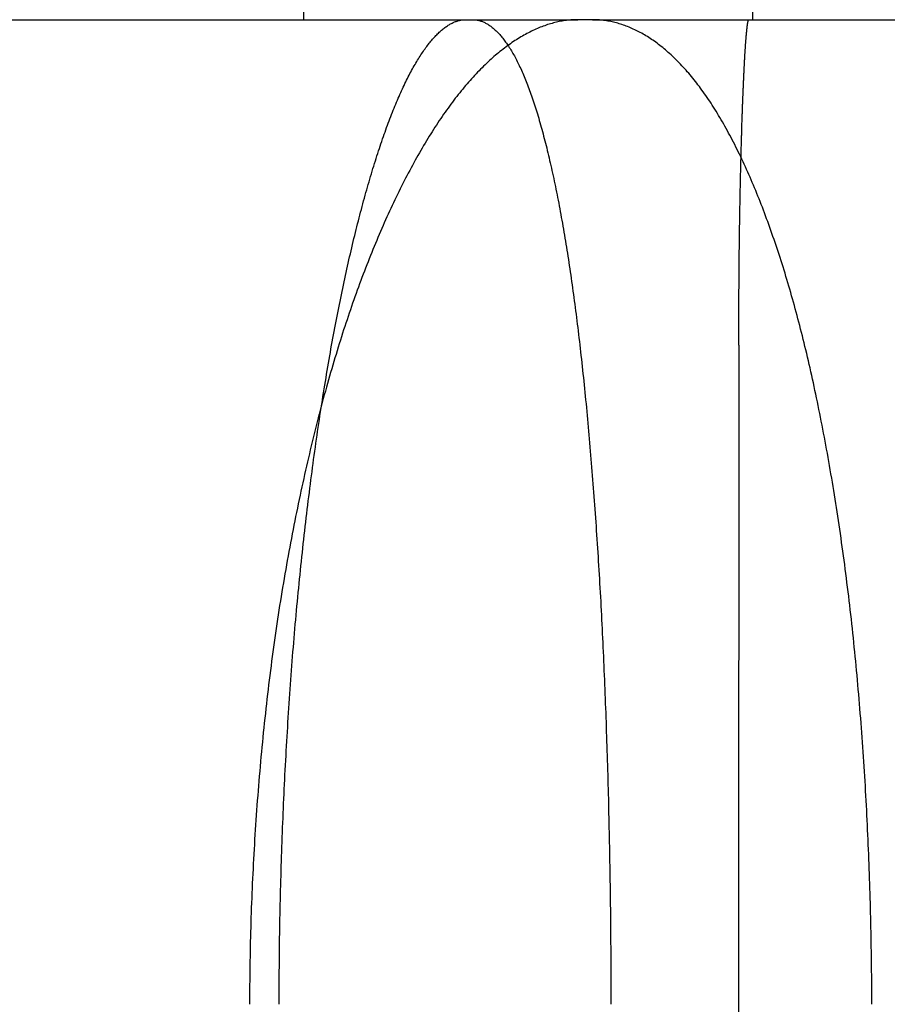
# Model space of a CAD drawing. Extents: x -193 to 59, y -136 to 72.
# Drawn here: x 50 to 53, y 38 to 40 of the extents above; entities that cross this region are included whole.
import ezdxf

# ---------------------------------------------------------------- set-up
doc = ezdxf.new("R2010")
doc.units = 0
doc.header["$LTSCALE"] = 10
doc.linetypes.add('VERDECKT', pattern=[9.525, 6.35, -3.175])
doc.layers.get('0').update_dxf_attribs({"linetype": 'CONTINUOUS'})
doc.layers.add('STEMPEL', color=3, linetype='CONTINUOUS')

# ---------------------------------------------------------------- blocks, each defined once
blk = doc.blocks.new('A$C16D26785')
at = {"color": 1, "linetype": 'VERDECKT', "extrusion": (0, 1, -2e-16)}
for p, q in [((52.24459, 67.97784), (52.24459, 38)), ((51.15, 61.74309), (51.15, 38)), ((49.73325, 38), (51.81919, 38)), ((51.8547, 38), (53.56598, 38))]:
    blk.add_line(p, q, dxfattribs=at)
at = {"color": 3, "linetype": 'CONTINUOUS', "extrusion": (0, 1, -2e-16)}
blk.add_line((51.8547, 38), (51.81919, 38), dxfattribs=at)
at = {"color": 3}
for points in [[(51.8192, 38, 0), (51.8158, 38, 0), (51.8123, 37.9999, 0), (51.8088, 37.9998, 0), (51.8054, 37.9996, 0), (51.8019, 37.9993, 0), (51.7984, 37.999, 0), (51.7949, 37.9987, 0), (51.7914, 37.9982, 0), (51.7879, 37.9978, 0), (51.7844, 37.9973, 0), (51.7809, 37.9967, 0), (51.7774, 37.996, 0), (51.7739, 37.9954, 0), (51.7703, 37.9946, 0), (51.7668, 37.9938, 0), (51.7632, 37.993, 0), (51.7597, 37.9921, 0), (51.7561, 37.9911, 0), (51.7526, 37.9901, 0), (51.749, 37.989, 0), (51.7454, 37.9879, 0), (51.7418, 37.9867, 0), (51.7383, 37.9854, 0), (51.7347, 37.9841, 0), (51.7311, 37.9828, 0), (51.7275, 37.9814, 0), (51.7239, 37.9799, 0), (51.7203, 37.9784, 0), (51.7167, 37.9768, 0), (51.713, 37.9752, 0), (51.7094, 37.9735, 0), (51.7058, 37.9718, 0), (51.7022, 37.97, 0), (51.6986, 37.9681, 0), (51.6949, 37.9662, 0), (51.6913, 37.9643, 0), (51.6877, 37.9622, 0), (51.684, 37.9602, 0), (51.6804, 37.958, 0), (51.6767, 37.9558, 0), (51.6731, 37.9536, 0), (51.6694, 37.9513, 0), (51.6658, 37.9489, 0), (51.6621, 37.9465, 0), (51.6585, 37.9441, 0), (51.6548, 37.9415, 0), (51.6512, 37.939, 0), (51.6475, 37.9363, 0), (51.6439, 37.9336, 0), (51.6402, 37.9309, 0), (51.6366, 37.9281, 0), (51.6329, 37.9252, 0), (51.6292, 37.9223, 0), (51.6256, 37.9193, 0), (51.6219, 37.9163, 0), (51.6183, 37.9132, 0), (51.6146, 37.9101, 0), (51.611, 37.9069, 0), (51.6073, 37.9036, 0), (51.6037, 37.9003, 0), (51.6, 37.8969, 0), (51.5964, 37.8935, 0), (51.5927, 37.89, 0), (51.5891, 37.8865, 0), (51.5854, 37.8829, 0), (51.5818, 37.8792, 0), (51.5781, 37.8755, 0), (51.5745, 37.8717, 0), (51.5709, 37.8679, 0), (51.5672, 37.864, 0), (51.5636, 37.8601, 0), (51.56, 37.8561, 0), (51.5563, 37.8521, 0), (51.5527, 37.8479, 0), (51.5491, 37.8438, 0), (51.5455, 37.8396, 0), (51.5419, 37.8353, 0), (51.5383, 37.8309, 0), (51.5347, 37.8266, 0), (51.5311, 37.8221, 0), (51.5275, 37.8176, 0), (51.5239, 37.813, 0), (51.5203, 37.8084, 0), (51.5167, 37.8037, 0), (51.5132, 37.799, 0), (51.5096, 37.7942, 0), (51.506, 37.7894, 0), (51.5025, 37.7845, 0), (51.4989, 37.7795, 0), (51.4954, 37.7745, 0), (51.4918, 37.7694, 0), (51.4883, 37.7643, 0), (51.4848, 37.7591, 0), (51.4812, 37.7539, 0), (51.4777, 37.7486, 0), (51.4742, 37.7433, 0), (51.4707, 37.7379, 0), (51.4672, 37.7325, 0), (51.4637, 37.727, 0), (51.4603, 37.7214, 0), (51.4568, 37.7158, 0), (51.4533, 37.7102, 0), (51.4499, 37.7045, 0), (51.4464, 37.6988, 0), (51.443, 37.693, 0), (51.4395, 37.6871, 0), (51.4361, 37.6813, 0), (51.4327, 37.6753, 0), (51.4293, 37.6693, 0), (51.4259, 37.6633, 0), (51.4225, 37.6572, 0), (51.4191, 37.6511, 0), (51.4157, 37.6449, 0), (51.4124, 37.6387, 0), (51.409, 37.6325, 0), (51.4057, 37.6261, 0), (51.4023, 37.6198, 0), (51.399, 37.6134, 0), (51.3957, 37.6069, 0), (51.3924, 37.6005, 0), (51.3891, 37.5939, 0), (51.3858, 37.5874, 0), (51.3825, 37.5807, 0), (51.3793, 37.5741, 0), (51.376, 37.5674, 0), (51.3728, 37.5606, 0), (51.3695, 37.5538, 0), (51.3663, 37.547, 0), (51.3631, 37.5401, 0), (51.3599, 37.5332, 0), (51.3567, 37.5263, 0), (51.3535, 37.5193, 0), (51.3504, 37.5123, 0), (51.3472, 37.5052, 0), (51.3441, 37.4981, 0), (51.3409, 37.4909, 0), (51.3378, 37.4838, 0), (51.3347, 37.4765, 0), (51.3316, 37.4693, 0), (51.3286, 37.462, 0), (51.3255, 37.4547, 0), (51.3224, 37.4473, 0), (51.3194, 37.4399, 0), (51.3164, 37.4324, 0), (51.3134, 37.425, 0), (51.3104, 37.4175, 0), (51.3074, 37.4099, 0), (51.3044, 37.4023, 0), (51.3015, 37.3947, 0), (51.2985, 37.3871, 0), (51.2956, 37.3794, 0), (51.2927, 37.3717, 0), (51.2898, 37.364, 0), (51.2869, 37.3562, 0), (51.284, 37.3484, 0), (51.2812, 37.3405, 0), (51.2783, 37.3327, 0), (51.2755, 37.3248, 0), (51.2727, 37.3168, 0), (51.2699, 37.3089, 0), (51.2671, 37.3009, 0), (51.2644, 37.2929, 0), (51.2616, 37.2848, 0), (51.2589, 37.2767, 0), (51.2562, 37.2686, 0), (51.2534, 37.2604, 0), (51.2507, 37.2522, 0), (51.248, 37.2439, 0), (51.2453, 37.2355, 0), (51.2427, 37.2271, 0), (51.24, 37.2186, 0), (51.2373, 37.2101, 0), (51.2347, 37.2016, 0), (51.232, 37.1929, 0), (51.2294, 37.1843, 0), (51.2267, 37.1755, 0), (51.2241, 37.1668, 0), (51.2215, 37.158, 0), (51.2189, 37.1491, 0), (51.2163, 37.1402, 0), (51.2137, 37.1312, 0), (51.2111, 37.1222, 0), (51.2086, 37.1131, 0), (51.206, 37.104, 0), (51.2035, 37.0948, 0), (51.2009, 37.0856, 0), (51.1984, 37.0763, 0), (51.1959, 37.067, 0), (51.1934, 37.0576, 0), (51.1909, 37.0482, 0), (51.1885, 37.0388, 0), (51.186, 37.0293, 0), (51.1835, 37.0197, 0), (51.1811, 37.0102, 0), (51.1787, 37.0005, 0), (51.1763, 36.9908, 0), (51.1739, 36.9811, 0), (51.1715, 36.9714, 0), (51.1691, 36.9616, 0), (51.1667, 36.9517, 0), (51.1644, 36.9418, 0), (51.162, 36.9319, 0), (51.1597, 36.9219, 0), (51.1574, 36.9119, 0), (51.1551, 36.9018, 0), (51.1528, 36.8918, 0), (51.1506, 36.8816, 0), (51.1483, 36.8714, 0), (51.1461, 36.8612, 0), (51.1439, 36.851, 0), (51.1417, 36.8407, 0), (51.1395, 36.8304, 0), (51.1373, 36.82, 0), (51.1352, 36.8096, 0), (51.133, 36.7991, 0), (51.1309, 36.7887, 0), (51.1288, 36.7781, 0), (51.1267, 36.7676, 0), (51.1246, 36.757, 0), (51.1226, 36.7464, 0), (51.1205, 36.7357, 0), (51.1185, 36.725, 0), (51.1165, 36.7143, 0), (51.1145, 36.7036, 0), (51.1125, 36.6928, 0), (51.1106, 36.6819, 0), (51.1086, 36.6711, 0), (51.1067, 36.6602, 0), (51.1048, 36.6493, 0), (51.1029, 36.6383, 0), (51.1011, 36.6274, 0), (51.0992, 36.6163, 0), (51.0974, 36.6053, 0), (51.0956, 36.5942, 0), (51.0938, 36.5831, 0), (51.092, 36.572, 0), (51.0903, 36.5608, 0), (51.0886, 36.5496, 0), (51.0868, 36.5384, 0), (51.0852, 36.5272, 0), (51.0835, 36.5159, 0), (51.0818, 36.5046, 0), (51.0802, 36.4933, 0), (51.0786, 36.4819, 0), (51.077, 36.4706, 0), (51.0755, 36.4592, 0), (51.0739, 36.4477, 0), (51.0724, 36.4363, 0), (51.0709, 36.4248, 0), (51.0694, 36.4133, 0), (51.068, 36.4018, 0), (51.0665, 36.3903, 0), (51.0651, 36.3787, 0), (51.0637, 36.3672, 0), (51.0624, 36.3556, 0), (51.061, 36.344, 0), (51.0597, 36.3323, 0), (51.0584, 36.3207, 0), (51.0571, 36.309, 0), (51.0558, 36.2973, 0), (51.0546, 36.2856, 0), (51.0533, 36.2739, 0), (51.0521, 36.2622, 0), (51.051, 36.2504, 0), (51.0498, 36.2387, 0), (51.0487, 36.2269, 0), (51.0475, 36.2151, 0), (51.0464, 36.2033, 0), (51.0454, 36.1915, 0), (51.0443, 36.1797, 0), (51.0433, 36.1679, 0), (51.0422, 36.1561, 0), (51.0413, 36.1442, 0), (51.0403, 36.1324, 0), (51.0393, 36.1205, 0), (51.0384, 36.1086, 0), (51.0375, 36.0968, 0), (51.0366, 36.0849, 0), (51.0357, 36.073, 0), (51.0349, 36.0611, 0), (51.0341, 36.0492, 0), (51.0333, 36.0373, 0), (51.0325, 36.0254, 0), (51.0317, 36.0135, 0), (51.031, 36.0016, 0), (51.0303, 35.9897, 0), (51.0296, 35.9778, 0), (51.0289, 35.9659, 0), (51.0282, 35.954, 0), (51.0276, 35.9421, 0), (51.027, 35.9302, 0), (51.0264, 35.9183, 0), (51.0258, 35.9064, 0), (51.0253, 35.8945, 0), (51.0248, 35.8826, 0), (51.0243, 35.8707, 0), (51.0238, 35.8589, 0), (51.0233, 35.847, 0), (51.0229, 35.8351, 0), (51.0225, 35.8233, 0), (51.0221, 35.8114, 0), (51.0217, 35.7996, 0), (51.0213, 35.7877, 0), (51.021, 35.7759, 0), (51.0207, 35.7641, 0), (51.0204, 35.7523, 0), (51.0201, 35.7405, 0), (51.0199, 35.7287, 0), (51.0197, 35.7169, 0), (51.0195, 35.7052, 0), (51.0193, 35.6934, 0), (51.0191, 35.6817, 0), (51.019, 35.67, 0), (51.0189, 35.6583, 0), (51.0188, 35.6466, 0), (51.0187, 35.6349, 0), (51.0186, 35.6233, 0), (51.0186, 35.6116, 0), (51.0186, 35.6, 0)], [(52.5357, 35.6, 0), (52.5357, 35.6116, 0), (52.5357, 35.6232, 0), (52.5357, 35.6349, 0), (52.5356, 35.6465, 0), (52.5355, 35.6582, 0), (52.5355, 35.6699, 0), (52.5354, 35.6816, 0), (52.5352, 35.6933, 0), (52.5351, 35.7051, 0), (52.535, 35.7168, 0), (52.5348, 35.7286, 0), (52.5346, 35.7404, 0), (52.5344, 35.7521, 0), (52.5342, 35.7639, 0), (52.534, 35.7758, 0), (52.5338, 35.7876, 0), (52.5335, 35.7994, 0), (52.5332, 35.8113, 0), (52.533, 35.8231, 0), (52.5327, 35.835, 0), (52.5323, 35.8468, 0), (52.532, 35.8587, 0), (52.5317, 35.8706, 0), (52.5313, 35.8825, 0), (52.5309, 35.8943, 0), (52.5305, 35.9062, 0), (52.5301, 35.9181, 0), (52.5297, 35.93, 0), (52.5293, 35.9419, 0), (52.5288, 35.9538, 0), (52.5283, 35.9657, 0), (52.5278, 35.9777, 0), (52.5273, 35.9896, 0), (52.5268, 36.0015, 0), (52.5263, 36.0134, 0), (52.5257, 36.0253, 0), (52.5252, 36.0372, 0), (52.5246, 36.0491, 0), (52.524, 36.061, 0), (52.5234, 36.0729, 0), (52.5228, 36.0848, 0), (52.5221, 36.0966, 0), (52.5215, 36.1085, 0), (52.5208, 36.1204, 0), (52.5201, 36.1323, 0), (52.5194, 36.1441, 0), (52.5187, 36.156, 0), (52.5179, 36.1678, 0), (52.5172, 36.1796, 0), (52.5164, 36.1915, 0), (52.5156, 36.2033, 0), (52.5148, 36.2151, 0), (52.514, 36.2269, 0), (52.5132, 36.2387, 0), (52.5123, 36.2504, 0), (52.5114, 36.2622, 0), (52.5106, 36.2739, 0), (52.5097, 36.2856, 0), (52.5088, 36.2974, 0), (52.5078, 36.3091, 0), (52.5069, 36.3207, 0), (52.5059, 36.3324, 0), (52.5049, 36.344, 0), (52.5039, 36.3557, 0), (52.5029, 36.3673, 0), (52.5019, 36.3789, 0), (52.5009, 36.3904, 0), (52.4998, 36.402, 0), (52.4987, 36.4135, 0), (52.4977, 36.425, 0), (52.4965, 36.4365, 0), (52.4954, 36.448, 0), (52.4943, 36.4594, 0), (52.4931, 36.4708, 0), (52.492, 36.4822, 0), (52.4908, 36.4936, 0), (52.4896, 36.505, 0), (52.4884, 36.5163, 0), (52.4871, 36.5276, 0), (52.4859, 36.5388, 0), (52.4846, 36.5501, 0), (52.4833, 36.5613, 0), (52.482, 36.5725, 0), (52.4807, 36.5836, 0), (52.4794, 36.5947, 0), (52.478, 36.6058, 0), (52.4767, 36.6169, 0), (52.4753, 36.6279, 0), (52.4739, 36.6389, 0), (52.4725, 36.6499, 0), (52.4711, 36.6608, 0), (52.4697, 36.6718, 0), (52.4682, 36.6826, 0), (52.4667, 36.6935, 0), (52.4653, 36.7043, 0), (52.4638, 36.7151, 0), (52.4623, 36.7258, 0), (52.4607, 36.7365, 0), (52.4592, 36.7472, 0), (52.4576, 36.7579, 0), (52.4561, 36.7685, 0), (52.4545, 36.7791, 0), (52.4529, 36.7896, 0), (52.4513, 36.8001, 0), (52.4497, 36.8106, 0), (52.448, 36.821, 0), (52.4464, 36.8314, 0), (52.4447, 36.8417, 0), (52.4431, 36.8521, 0), (52.4414, 36.8623, 0), (52.4397, 36.8726, 0), (52.438, 36.8828, 0), (52.4362, 36.8929, 0), (52.4345, 36.9031, 0), (52.4327, 36.9131, 0), (52.431, 36.9232, 0), (52.4292, 36.9332, 0), (52.4274, 36.9431, 0), (52.4256, 36.9531, 0), (52.4238, 36.9629, 0), (52.422, 36.9728, 0), (52.4202, 36.9825, 0), (52.4183, 36.9923, 0), (52.4164, 37.002, 0), (52.4146, 37.0117, 0), (52.4127, 37.0213, 0), (52.4108, 37.0308, 0), (52.4089, 37.0404, 0), (52.407, 37.0498, 0), (52.4051, 37.0593, 0), (52.4031, 37.0686, 0), (52.4012, 37.078, 0), (52.3992, 37.0873, 0), (52.3972, 37.0965, 0), (52.3953, 37.1057, 0), (52.3933, 37.1149, 0), (52.3913, 37.124, 0), (52.3893, 37.133, 0), (52.3872, 37.142, 0), (52.3852, 37.151, 0), (52.3832, 37.1599, 0), (52.3811, 37.1687, 0), (52.3791, 37.1775, 0), (52.377, 37.1862, 0), (52.3749, 37.1949, 0), (52.3728, 37.2036, 0), (52.3707, 37.2122, 0), (52.3686, 37.2207, 0), (52.3665, 37.2292, 0), (52.3644, 37.2376, 0), (52.3623, 37.246, 0), (52.3601, 37.2543, 0), (52.358, 37.2626, 0), (52.3558, 37.2708, 0), (52.3536, 37.2789, 0), (52.3515, 37.2871, 0), (52.3493, 37.2951, 0), (52.3471, 37.3032, 0), (52.3449, 37.3112, 0), (52.3426, 37.3192, 0), (52.3404, 37.3271, 0), (52.3381, 37.335, 0), (52.3358, 37.3429, 0), (52.3335, 37.3508, 0), (52.3312, 37.3586, 0), (52.3289, 37.3664, 0), (52.3265, 37.3742, 0), (52.3242, 37.3819, 0), (52.3218, 37.3896, 0), (52.3194, 37.3972, 0), (52.317, 37.4049, 0), (52.3146, 37.4125, 0), (52.3122, 37.42, 0), (52.3098, 37.4275, 0), (52.3073, 37.435, 0), (52.3048, 37.4425, 0), (52.3024, 37.4499, 0), (52.2999, 37.4573, 0), (52.2974, 37.4646, 0), (52.2948, 37.4719, 0), (52.2923, 37.4792, 0), (52.2897, 37.4864, 0), (52.2872, 37.4936, 0), (52.2846, 37.5007, 0), (52.282, 37.5078, 0), (52.2794, 37.5149, 0), (52.2768, 37.5219, 0), (52.2742, 37.5289, 0), (52.2715, 37.5359, 0), (52.2689, 37.5428, 0), (52.2662, 37.5497, 0), (52.2635, 37.5565, 0), (52.2608, 37.5633, 0), (52.2581, 37.57, 0), (52.2554, 37.5767, 0), (52.2527, 37.5834, 0), (52.2499, 37.59, 0), (52.2472, 37.5966, 0), (52.2444, 37.6031, 0), (52.2417, 37.6096, 0), (52.2389, 37.616, 0), (52.2361, 37.6224, 0), (52.2333, 37.6287, 0), (52.2304, 37.635, 0), (52.2276, 37.6413, 0), (52.2247, 37.6475, 0), (52.2219, 37.6537, 0), (52.219, 37.6598, 0), (52.2161, 37.6659, 0), (52.2132, 37.6719, 0), (52.2103, 37.6778, 0), (52.2074, 37.6838, 0), (52.2045, 37.6896, 0), (52.2016, 37.6955, 0), (52.1986, 37.7012, 0), (52.1957, 37.707, 0), (52.1927, 37.7126, 0), (52.1897, 37.7183, 0), (52.1867, 37.7238, 0), (52.1837, 37.7294, 0), (52.1807, 37.7348, 0), (52.1777, 37.7402, 0), (52.1747, 37.7456, 0), (52.1716, 37.7509, 0), (52.1686, 37.7562, 0), (52.1655, 37.7614, 0), (52.1624, 37.7665, 0), (52.1594, 37.7716, 0), (52.1563, 37.7767, 0), (52.1532, 37.7817, 0), (52.1501, 37.7866, 0), (52.1469, 37.7915, 0), (52.1438, 37.7963, 0), (52.1407, 37.8011, 0), (52.1375, 37.8058, 0), (52.1344, 37.8104, 0), (52.1312, 37.815, 0), (52.128, 37.8196, 0), (52.1249, 37.824, 0), (52.1217, 37.8285, 0), (52.1185, 37.8328, 0), (52.1153, 37.8371, 0), (52.112, 37.8414, 0), (52.1088, 37.8456, 0), (52.1056, 37.8497, 0), (52.1024, 37.8538, 0), (52.0991, 37.8578, 0), (52.0958, 37.8618, 0), (52.0926, 37.8657, 0), (52.0893, 37.8695, 0), (52.086, 37.8733, 0), (52.0828, 37.8771, 0), (52.0795, 37.8807, 0), (52.0762, 37.8844, 0), (52.0729, 37.8879, 0), (52.0696, 37.8914, 0), (52.0662, 37.8949, 0), (52.0629, 37.8983, 0), (52.0596, 37.9016, 0), (52.0562, 37.9049, 0), (52.0529, 37.9081, 0), (52.0496, 37.9113, 0), (52.0462, 37.9144, 0), (52.0429, 37.9174, 0), (52.0395, 37.9204, 0), (52.0361, 37.9234, 0), (52.0328, 37.9263, 0), (52.0294, 37.9291, 0), (52.026, 37.9319, 0), (52.0226, 37.9346, 0), (52.0192, 37.9373, 0), (52.0158, 37.9399, 0), (52.0124, 37.9424, 0), (52.009, 37.9449, 0), (52.0056, 37.9473, 0), (52.0022, 37.9497, 0), (51.9988, 37.952, 0), (51.9954, 37.9543, 0), (51.992, 37.9565, 0), (51.9886, 37.9587, 0), (51.9852, 37.9608, 0), (51.9817, 37.9628, 0), (51.9783, 37.9648, 0), (51.9749, 37.9668, 0), (51.9714, 37.9687, 0), (51.968, 37.9705, 0), (51.9646, 37.9722, 0), (51.9611, 37.974, 0), (51.9577, 37.9756, 0), (51.9543, 37.9772, 0), (51.9508, 37.9788, 0), (51.9474, 37.9803, 0), (51.944, 37.9817, 0), (51.9405, 37.9831, 0), (51.9371, 37.9844, 0), (51.9336, 37.9857, 0), (51.9302, 37.9869, 0), (51.9267, 37.9881, 0), (51.9233, 37.9892, 0), (51.9199, 37.9903, 0), (51.9164, 37.9913, 0), (51.913, 37.9922, 0), (51.9095, 37.9931, 0), (51.9061, 37.9939, 0), (51.9027, 37.9947, 0), (51.8992, 37.9954, 0), (51.8958, 37.9961, 0), (51.8923, 37.9967, 0), (51.8889, 37.9973, 0), (51.8855, 37.9978, 0), (51.882, 37.9983, 0), (51.8786, 37.9987, 0), (51.8752, 37.999, 0), (51.8718, 37.9993, 0), (51.8684, 37.9996, 0), (51.8649, 37.9998, 0), (51.8615, 37.9999, 0), (51.8581, 38, 0), (51.8547, 38, 0)]]:
    blk.add_polyline3d(points, dxfattribs=at)
at = {"color": 1}
for points in [[(51.0908, 35.6, 0), (51.0908, 35.6114, 0), (51.0909, 35.6229, 0), (51.0909, 35.6343, 0), (51.0909, 35.6458, 0), (51.091, 35.6573, 0), (51.0911, 35.6688, 0), (51.0911, 35.6803, 0), (51.0912, 35.6919, 0), (51.0913, 35.7034, 0), (51.0914, 35.715, 0), (51.0916, 35.7266, 0), (51.0917, 35.7382, 0), (51.0919, 35.7498, 0), (51.092, 35.7614, 0), (51.0922, 35.7731, 0), (51.0924, 35.7847, 0), (51.0926, 35.7963, 0), (51.0928, 35.808, 0), (51.0931, 35.8197, 0), (51.0933, 35.8314, 0), (51.0936, 35.843, 0), (51.0938, 35.8547, 0), (51.0941, 35.8664, 0), (51.0944, 35.8781, 0), (51.0947, 35.8899, 0), (51.095, 35.9016, 0), (51.0953, 35.9133, 0), (51.0957, 35.925, 0), (51.096, 35.9367, 0), (51.0964, 35.9485, 0), (51.0968, 35.9602, 0), (51.0972, 35.9719, 0), (51.0976, 35.9837, 0), (51.098, 35.9954, 0), (51.0984, 36.0071, 0), (51.0988, 36.0189, 0), (51.0993, 36.0306, 0), (51.0997, 36.0423, 0), (51.1002, 36.0541, 0), (51.1007, 36.0658, 0), (51.1012, 36.0775, 0), (51.1017, 36.0892, 0), (51.1022, 36.101, 0), (51.1028, 36.1127, 0), (51.1033, 36.1244, 0), (51.1039, 36.1361, 0), (51.1045, 36.1478, 0), (51.105, 36.1594, 0), (51.1056, 36.1711, 0), (51.1063, 36.1828, 0), (51.1069, 36.1945, 0), (51.1075, 36.2061, 0), (51.1082, 36.2177, 0), (51.1088, 36.2294, 0), (51.1095, 36.241, 0), (51.1102, 36.2526, 0), (51.1109, 36.2642, 0), (51.1116, 36.2758, 0), (51.1123, 36.2873, 0), (51.113, 36.2989, 0), (51.1138, 36.3104, 0), (51.1145, 36.322, 0), (51.1153, 36.3335, 0), (51.1161, 36.345, 0), (51.1168, 36.3564, 0), (51.1176, 36.3679, 0), (51.1185, 36.3793, 0), (51.1193, 36.3908, 0), (51.1201, 36.4022, 0), (51.121, 36.4136, 0), (51.1218, 36.4249, 0), (51.1227, 36.4363, 0), (51.1236, 36.4476, 0), (51.1245, 36.4589, 0), (51.1254, 36.4702, 0), (51.1263, 36.4814, 0), (51.1273, 36.4927, 0), (51.1282, 36.5039, 0), (51.1292, 36.5151, 0), (51.1302, 36.5262, 0), (51.1311, 36.5373, 0), (51.1321, 36.5485, 0), (51.1332, 36.5595, 0), (51.1342, 36.5706, 0), (51.1352, 36.5816, 0), (51.1362, 36.5926, 0), (51.1373, 36.6036, 0), (51.1384, 36.6146, 0), (51.1394, 36.6255, 0), (51.1405, 36.6364, 0), (51.1416, 36.6472, 0), (51.1427, 36.6581, 0), (51.1438, 36.6689, 0), (51.145, 36.6796, 0), (51.1461, 36.6904, 0), (51.1473, 36.7011, 0), (51.1484, 36.7118, 0), (51.1496, 36.7224, 0), (51.1508, 36.733, 0), (51.152, 36.7436, 0), (51.1532, 36.7542, 0), (51.1544, 36.7647, 0), (51.1556, 36.7752, 0), (51.1568, 36.7856, 0), (51.1581, 36.796, 0), (51.1593, 36.8064, 0), (51.1606, 36.8167, 0), (51.1618, 36.8271, 0), (51.1631, 36.8373, 0), (51.1644, 36.8476, 0), (51.1657, 36.8578, 0), (51.167, 36.8679, 0), (51.1683, 36.8781, 0), (51.1696, 36.8882, 0), (51.1709, 36.8982, 0), (51.1723, 36.9082, 0), (51.1736, 36.9182, 0), (51.1749, 36.9281, 0), (51.1763, 36.938, 0), (51.1777, 36.9479, 0), (51.179, 36.9577, 0), (51.1804, 36.9675, 0), (51.1818, 36.9772, 0), (51.1832, 36.9869, 0), (51.1846, 36.9966, 0), (51.186, 37.0062, 0), (51.1874, 37.0158, 0), (51.1889, 37.0253, 0), (51.1903, 37.0348, 0), (51.1917, 37.0442, 0), (51.1932, 37.0536, 0), (51.1946, 37.063, 0), (51.1961, 37.0723, 0), (51.1976, 37.0815, 0), (51.199, 37.0908, 0), (51.2005, 37.0999, 0), (51.202, 37.1091, 0), (51.2035, 37.1181, 0), (51.205, 37.1272, 0), (51.2065, 37.1362, 0), (51.208, 37.1451, 0), (51.2095, 37.154, 0), (51.211, 37.1628, 0), (51.2125, 37.1716, 0), (51.2141, 37.1804, 0), (51.2156, 37.1891, 0), (51.2171, 37.1977, 0), (51.2187, 37.2063, 0), (51.2202, 37.2149, 0), (51.2218, 37.2234, 0), (51.2233, 37.2318, 0), (51.2249, 37.2402, 0), (51.2265, 37.2485, 0), (51.228, 37.2568, 0), (51.2296, 37.2651, 0), (51.2312, 37.2732, 0), (51.2328, 37.2814, 0), (51.2344, 37.2894, 0), (51.236, 37.2975, 0), (51.2376, 37.3055, 0), (51.2392, 37.3134, 0), (51.2408, 37.3214, 0), (51.2424, 37.3293, 0), (51.2441, 37.3372, 0), (51.2457, 37.345, 0), (51.2474, 37.3529, 0), (51.249, 37.3607, 0), (51.2507, 37.3684, 0), (51.2524, 37.3762, 0), (51.2541, 37.3839, 0), (51.2558, 37.3915, 0), (51.2575, 37.3992, 0), (51.2592, 37.4068, 0), (51.2609, 37.4144, 0), (51.2626, 37.4219, 0), (51.2644, 37.4294, 0), (51.2661, 37.4369, 0), (51.2679, 37.4443, 0), (51.2696, 37.4517, 0), (51.2714, 37.4591, 0), (51.2732, 37.4664, 0), (51.2749, 37.4737, 0), (51.2767, 37.481, 0), (51.2785, 37.4882, 0), (51.2803, 37.4954, 0), (51.2821, 37.5025, 0), (51.2839, 37.5096, 0), (51.2858, 37.5167, 0), (51.2876, 37.5238, 0), (51.2894, 37.5308, 0), (51.2913, 37.5377, 0), (51.2931, 37.5446, 0), (51.295, 37.5515, 0), (51.2968, 37.5583, 0), (51.2987, 37.5651, 0), (51.3006, 37.5719, 0), (51.3024, 37.5786, 0), (51.3043, 37.5853, 0), (51.3062, 37.5919, 0), (51.3081, 37.5985, 0), (51.31, 37.605, 0), (51.3119, 37.6115, 0), (51.3138, 37.618, 0), (51.3157, 37.6244, 0), (51.3176, 37.6307, 0), (51.3195, 37.6371, 0), (51.3215, 37.6433, 0), (51.3234, 37.6496, 0), (51.3253, 37.6558, 0), (51.3273, 37.6619, 0), (51.3292, 37.668, 0), (51.3312, 37.674, 0), (51.3331, 37.68, 0), (51.3351, 37.6859, 0), (51.3371, 37.6918, 0), (51.339, 37.6977, 0), (51.341, 37.7035, 0), (51.343, 37.7092, 0), (51.3449, 37.7149, 0), (51.3469, 37.7206, 0), (51.3489, 37.7262, 0), (51.3509, 37.7317, 0), (51.3529, 37.7372, 0), (51.3549, 37.7426, 0), (51.3569, 37.748, 0), (51.3589, 37.7534, 0), (51.3609, 37.7586, 0), (51.3629, 37.7639, 0), (51.3649, 37.769, 0), (51.3669, 37.7742, 0), (51.3689, 37.7792, 0), (51.371, 37.7842, 0), (51.373, 37.7892, 0), (51.375, 37.7941, 0), (51.377, 37.7989, 0), (51.3791, 37.8037, 0), (51.3811, 37.8084, 0), (51.3831, 37.8131, 0), (51.3852, 37.8177, 0), (51.3872, 37.8223, 0), (51.3892, 37.8268, 0), (51.3913, 37.8312, 0), (51.3933, 37.8356, 0), (51.3953, 37.8399, 0), (51.3974, 37.8442, 0), (51.3994, 37.8484, 0), (51.4015, 37.8525, 0), (51.4035, 37.8566, 0), (51.4056, 37.8606, 0), (51.4076, 37.8646, 0), (51.4097, 37.8685, 0), (51.4117, 37.8724, 0), (51.4138, 37.8762, 0), (51.4158, 37.8799, 0), (51.4179, 37.8836, 0), (51.4199, 37.8872, 0), (51.422, 37.8908, 0), (51.424, 37.8943, 0), (51.4261, 37.8977, 0), (51.4281, 37.9011, 0), (51.4302, 37.9045, 0), (51.4322, 37.9078, 0), (51.4343, 37.911, 0), (51.4363, 37.9141, 0), (51.4384, 37.9172, 0), (51.4404, 37.9203, 0), (51.4424, 37.9233, 0), (51.4445, 37.9262, 0), (51.4465, 37.9291, 0), (51.4486, 37.9319, 0), (51.4506, 37.9347, 0), (51.4527, 37.9374, 0), (51.4547, 37.94, 0), (51.4567, 37.9426, 0), (51.4588, 37.9451, 0), (51.4608, 37.9476, 0), (51.4628, 37.95, 0), (51.4649, 37.9524, 0), (51.4669, 37.9547, 0), (51.4689, 37.9569, 0), (51.4709, 37.9591, 0), (51.473, 37.9612, 0), (51.475, 37.9633, 0), (51.477, 37.9653, 0), (51.479, 37.9673, 0), (51.481, 37.9692, 0), (51.483, 37.971, 0), (51.485, 37.9728, 0), (51.487, 37.9745, 0), (51.489, 37.9762, 0), (51.491, 37.9778, 0), (51.493, 37.9794, 0), (51.495, 37.9809, 0), (51.497, 37.9823, 0), (51.499, 37.9837, 0), (51.501, 37.9851, 0), (51.5029, 37.9863, 0), (51.5049, 37.9875, 0), (51.5069, 37.9887, 0), (51.5089, 37.9898, 0), (51.5108, 37.9909, 0), (51.5128, 37.9918, 0), (51.5147, 37.9928, 0), (51.5167, 37.9936, 0), (51.5186, 37.9945, 0), (51.5206, 37.9952, 0), (51.5225, 37.9959, 0), (51.5244, 37.9966, 0), (51.5263, 37.9972, 0), (51.5283, 37.9977, 0), (51.5302, 37.9982, 0), (51.5321, 37.9986, 0), (51.534, 37.999, 0), (51.5359, 37.9993, 0), (51.5378, 37.9995, 0), (51.5397, 37.9997, 0), (51.5416, 37.9999, 0), (51.5434, 38, 0), (51.5453, 38, 0)], [(51.5626, 38, 0), (51.5645, 38, 0), (51.5663, 37.9999, 0), (51.5682, 37.9997, 0), (51.57, 37.9996, 0), (51.5719, 37.9993, 0), (51.5737, 37.999, 0), (51.5756, 37.9986, 0), (51.5774, 37.9982, 0), (51.5793, 37.9977, 0), (51.5811, 37.9972, 0), (51.5829, 37.9966, 0), (51.5848, 37.996, 0), (51.5866, 37.9953, 0), (51.5885, 37.9945, 0), (51.5903, 37.9937, 0), (51.5922, 37.9928, 0), (51.594, 37.9919, 0), (51.5958, 37.9909, 0), (51.5977, 37.9899, 0), (51.5995, 37.9888, 0), (51.6013, 37.9877, 0), (51.6032, 37.9865, 0), (51.605, 37.9852, 0), (51.6068, 37.9839, 0), (51.6087, 37.9825, 0), (51.6105, 37.9811, 0), (51.6123, 37.9796, 0), (51.6142, 37.978, 0), (51.616, 37.9764, 0), (51.6178, 37.9748, 0), (51.6196, 37.9731, 0), (51.6214, 37.9713, 0), (51.6233, 37.9695, 0), (51.6251, 37.9676, 0), (51.6269, 37.9656, 0), (51.6287, 37.9636, 0), (51.6305, 37.9616, 0), (51.6323, 37.9595, 0), (51.6341, 37.9573, 0), (51.6359, 37.9551, 0), (51.6377, 37.9528, 0), (51.6395, 37.9504, 0), (51.6413, 37.948, 0), (51.643, 37.9456, 0), (51.6448, 37.9431, 0), (51.6466, 37.9405, 0), (51.6484, 37.9379, 0), (51.6502, 37.9352, 0), (51.6519, 37.9324, 0), (51.6537, 37.9296, 0), (51.6555, 37.9268, 0), (51.6572, 37.9239, 0), (51.659, 37.9209, 0), (51.6607, 37.9179, 0), (51.6625, 37.9148, 0), (51.6642, 37.9116, 0), (51.6659, 37.9084, 0), (51.6677, 37.9052, 0), (51.6694, 37.9018, 0), (51.6711, 37.8985, 0), (51.6729, 37.895, 0), (51.6746, 37.8915, 0), (51.6763, 37.888, 0), (51.678, 37.8844, 0), (51.6797, 37.8807, 0), (51.6814, 37.877, 0), (51.6831, 37.8732, 0), (51.6848, 37.8694, 0), (51.6865, 37.8655, 0), (51.6881, 37.8615, 0), (51.6898, 37.8575, 0), (51.6915, 37.8534, 0), (51.6931, 37.8493, 0), (51.6948, 37.8451, 0), (51.6964, 37.8409, 0), (51.6981, 37.8366, 0), (51.6997, 37.8322, 0), (51.7014, 37.8278, 0), (51.703, 37.8233, 0), (51.7046, 37.8188, 0), (51.7062, 37.8142, 0), (51.7078, 37.8095, 0), (51.7094, 37.8048, 0), (51.711, 37.8, 0), (51.7126, 37.7952, 0), (51.7142, 37.7903, 0), (51.7158, 37.7854, 0), (51.7173, 37.7804, 0), (51.7189, 37.7753, 0), (51.7205, 37.7702, 0), (51.722, 37.7651, 0), (51.7236, 37.7598, 0), (51.7251, 37.7546, 0), (51.7267, 37.7493, 0), (51.7282, 37.7439, 0), (51.7297, 37.7384, 0), (51.7312, 37.733, 0), (51.7327, 37.7274, 0), (51.7342, 37.7218, 0), (51.7357, 37.7162, 0), (51.7372, 37.7105, 0), (51.7387, 37.7048, 0), (51.7402, 37.699, 0), (51.7416, 37.6931, 0), (51.7431, 37.6873, 0), (51.7446, 37.6813, 0), (51.746, 37.6753, 0), (51.7475, 37.6693, 0), (51.7489, 37.6632, 0), (51.7503, 37.6571, 0), (51.7517, 37.6509, 0), (51.7532, 37.6447, 0), (51.7546, 37.6384, 0), (51.756, 37.6321, 0), (51.7574, 37.6257, 0), (51.7588, 37.6193, 0), (51.7601, 37.6129, 0), (51.7615, 37.6064, 0), (51.7629, 37.5999, 0), (51.7642, 37.5933, 0), (51.7656, 37.5866, 0), (51.7669, 37.58, 0), (51.7683, 37.5733, 0), (51.7696, 37.5665, 0), (51.7709, 37.5597, 0), (51.7723, 37.5529, 0), (51.7736, 37.546, 0), (51.7749, 37.5391, 0), (51.7762, 37.5321, 0), (51.7774, 37.5251, 0), (51.7787, 37.5181, 0), (51.78, 37.511, 0), (51.7813, 37.5039, 0), (51.7825, 37.4968, 0), (51.7838, 37.4896, 0), (51.785, 37.4823, 0), (51.7863, 37.4751, 0), (51.7875, 37.4678, 0), (51.7887, 37.4604, 0), (51.7899, 37.4531, 0), (51.7911, 37.4456, 0), (51.7923, 37.4382, 0), (51.7935, 37.4307, 0), (51.7947, 37.4232, 0), (51.7959, 37.4157, 0), (51.797, 37.4081, 0), (51.7982, 37.4005, 0), (51.7993, 37.3928, 0), (51.8005, 37.3851, 0), (51.8016, 37.3774, 0), (51.8027, 37.3697, 0), (51.8039, 37.3619, 0), (51.805, 37.3541, 0), (51.8061, 37.3463, 0), (51.8072, 37.3384, 0), (51.8083, 37.3305, 0), (51.8093, 37.3226, 0), (51.8104, 37.3146, 0), (51.8115, 37.3067, 0), (51.8125, 37.2986, 0), (51.8136, 37.2906, 0), (51.8146, 37.2825, 0), (51.8156, 37.2744, 0), (51.8167, 37.2662, 0), (51.8177, 37.2579, 0), (51.8187, 37.2496, 0), (51.8197, 37.2413, 0), (51.8208, 37.2329, 0), (51.8218, 37.2244, 0), (51.8228, 37.2159, 0), (51.8238, 37.2074, 0), (51.8247, 37.1987, 0), (51.8257, 37.1901, 0), (51.8267, 37.1814, 0), (51.8277, 37.1726, 0), (51.8287, 37.1638, 0), (51.8296, 37.155, 0), (51.8306, 37.1461, 0), (51.8315, 37.1371, 0), (51.8325, 37.1281, 0), (51.8334, 37.1191, 0), (51.8344, 37.11, 0), (51.8353, 37.1008, 0), (51.8362, 37.0916, 0), (51.8371, 37.0824, 0), (51.8381, 37.0731, 0), (51.839, 37.0638, 0), (51.8399, 37.0544, 0), (51.8408, 37.045, 0), (51.8417, 37.0356, 0), (51.8425, 37.0261, 0), (51.8434, 37.0165, 0), (51.8443, 37.007, 0), (51.8452, 36.9973, 0), (51.846, 36.9877, 0), (51.8469, 36.978, 0), (51.8477, 36.9682, 0), (51.8486, 36.9584, 0), (51.8494, 36.9486, 0), (51.8503, 36.9387, 0), (51.8511, 36.9288, 0), (51.8519, 36.9188, 0), (51.8527, 36.9089, 0), (51.8535, 36.8988, 0), (51.8543, 36.8888, 0), (51.8551, 36.8787, 0), (51.8559, 36.8685, 0), (51.8567, 36.8583, 0), (51.8575, 36.8481, 0), (51.8582, 36.8379, 0), (51.859, 36.8276, 0), (51.8598, 36.8173, 0), (51.8605, 36.8069, 0), (51.8612, 36.7965, 0), (51.862, 36.7861, 0), (51.8627, 36.7756, 0), (51.8634, 36.7651, 0), (51.8641, 36.7546, 0), (51.8649, 36.744, 0), (51.8656, 36.7334, 0), (51.8663, 36.7228, 0), (51.8669, 36.7121, 0), (51.8676, 36.7014, 0), (51.8683, 36.6907, 0), (51.869, 36.68, 0), (51.8696, 36.6692, 0), (51.8703, 36.6584, 0), (51.8709, 36.6475, 0), (51.8716, 36.6367, 0), (51.8722, 36.6258, 0), (51.8728, 36.6148, 0), (51.8734, 36.6039, 0), (51.8741, 36.5929, 0), (51.8747, 36.5819, 0), (51.8753, 36.5708, 0), (51.8758, 36.5598, 0), (51.8764, 36.5487, 0), (51.877, 36.5375, 0), (51.8776, 36.5264, 0), (51.8781, 36.5152, 0), (51.8787, 36.504, 0), (51.8792, 36.4928, 0), (51.8798, 36.4816, 0), (51.8803, 36.4703, 0), (51.8808, 36.459, 0), (51.8813, 36.4477, 0), (51.8818, 36.4364, 0), (51.8823, 36.425, 0), (51.8828, 36.4136, 0), (51.8833, 36.4023, 0), (51.8838, 36.3908, 0), (51.8842, 36.3794, 0), (51.8847, 36.368, 0), (51.8852, 36.3565, 0), (51.8856, 36.345, 0), (51.886, 36.3335, 0), (51.8865, 36.322, 0), (51.8869, 36.3105, 0), (51.8873, 36.2989, 0), (51.8877, 36.2874, 0), (51.8881, 36.2758, 0), (51.8885, 36.2642, 0), (51.8889, 36.2526, 0), (51.8893, 36.241, 0), (51.8897, 36.2294, 0), (51.8901, 36.2177, 0), (51.8904, 36.2061, 0), (51.8908, 36.1944, 0), (51.8911, 36.1828, 0), (51.8915, 36.1711, 0), (51.8918, 36.1594, 0), (51.8921, 36.1477, 0), (51.8924, 36.136, 0), (51.8927, 36.1243, 0), (51.8931, 36.1126, 0), (51.8934, 36.1009, 0), (51.8936, 36.0892, 0), (51.8939, 36.0774, 0), (51.8942, 36.0657, 0), (51.8945, 36.054, 0), (51.8947, 36.0423, 0), (51.895, 36.0305, 0), (51.8952, 36.0188, 0), (51.8955, 36.0071, 0), (51.8957, 35.9953, 0), (51.8959, 35.9836, 0), (51.8962, 35.9718, 0), (51.8964, 35.9601, 0), (51.8966, 35.9484, 0), (51.8968, 35.9366, 0), (51.897, 35.9249, 0), (51.8972, 35.9132, 0), (51.8973, 35.9015, 0), (51.8975, 35.8898, 0), (51.8977, 35.878, 0), (51.8978, 35.8663, 0), (51.898, 35.8546, 0), (51.8981, 35.843, 0), (51.8983, 35.8313, 0), (51.8984, 35.8196, 0), (51.8985, 35.8079, 0), (51.8986, 35.7963, 0), (51.8987, 35.7846, 0), (51.8989, 35.773, 0), (51.8989, 35.7614, 0), (51.899, 35.7497, 0), (51.8991, 35.7381, 0), (51.8992, 35.7265, 0), (51.8993, 35.715, 0), (51.8993, 35.7034, 0), (51.8994, 35.6918, 0), (51.8994, 35.6803, 0), (51.8995, 35.6688, 0), (51.8995, 35.6573, 0), (51.8995, 35.6458, 0), (51.8996, 35.6343, 0), (51.8996, 35.6229, 0), (51.8996, 35.6114, 0), (51.8996, 35.6, 0)], [(52.2114, 37.207, 0), (52.2114, 37.2108, 0), (52.2114, 37.2145, 0), (52.2115, 37.2183, 0), (52.2115, 37.2221, 0), (52.2115, 37.2259, 0), (52.2115, 37.2297, 0), (52.2115, 37.2335, 0), (52.2115, 37.2373, 0), (52.2115, 37.2411, 0), (52.2115, 37.245, 0), (52.2115, 37.2488, 0), (52.2115, 37.2526, 0), (52.2115, 37.2564, 0), (52.2115, 37.2603, 0), (52.2115, 37.2641, 0), (52.2116, 37.2679, 0), (52.2116, 37.2718, 0), (52.2116, 37.2756, 0), (52.2116, 37.2795, 0), (52.2116, 37.2833, 0), (52.2116, 37.2872, 0), (52.2116, 37.291, 0), (52.2117, 37.2949, 0), (52.2117, 37.2988, 0), (52.2117, 37.3026, 0), (52.2117, 37.3065, 0), (52.2117, 37.3104, 0), (52.2118, 37.3142, 0), (52.2118, 37.3181, 0), (52.2118, 37.322, 0), (52.2118, 37.3258, 0), (52.2119, 37.3297, 0), (52.2119, 37.3336, 0), (52.2119, 37.3374, 0), (52.2119, 37.3413, 0), (52.212, 37.3452, 0), (52.212, 37.349, 0), (52.212, 37.3529, 0), (52.212, 37.3568, 0), (52.2121, 37.3606, 0), (52.2121, 37.3645, 0), (52.2121, 37.3684, 0), (52.2122, 37.3722, 0), (52.2122, 37.3761, 0), (52.2122, 37.3799, 0), (52.2123, 37.3838, 0), (52.2123, 37.3876, 0), (52.2123, 37.3915, 0), (52.2124, 37.3953, 0), (52.2124, 37.3992, 0), (52.2125, 37.403, 0), (52.2125, 37.4069, 0), (52.2125, 37.4107, 0), (52.2126, 37.4145, 0), (52.2126, 37.4184, 0), (52.2126, 37.4222, 0), (52.2127, 37.426, 0), (52.2127, 37.4298, 0), (52.2128, 37.4336, 0), (52.2128, 37.4374, 0), (52.2129, 37.4412, 0), (52.2129, 37.445, 0), (52.213, 37.4488, 0), (52.213, 37.4526, 0), (52.2131, 37.4564, 0), (52.2131, 37.4602, 0), (52.2131, 37.4639, 0), (52.2132, 37.4677, 0), (52.2132, 37.4715, 0), (52.2133, 37.4752, 0), (52.2133, 37.479, 0), (52.2134, 37.4827, 0), (52.2135, 37.4864, 0), (52.2135, 37.4902, 0), (52.2136, 37.4939, 0), (52.2136, 37.4976, 0), (52.2137, 37.5013, 0), (52.2137, 37.505, 0), (52.2138, 37.5087, 0), (52.2138, 37.5123, 0), (52.2139, 37.516, 0), (52.214, 37.5197, 0), (52.214, 37.5233, 0), (52.2141, 37.527, 0), (52.2141, 37.5306, 0), (52.2142, 37.5342, 0), (52.2143, 37.5379, 0), (52.2143, 37.5415, 0), (52.2144, 37.5451, 0), (52.2145, 37.5487, 0), (52.2145, 37.5522, 0), (52.2146, 37.5558, 0), (52.2147, 37.5594, 0), (52.2147, 37.5629, 0), (52.2148, 37.5665, 0), (52.2149, 37.57, 0), (52.2149, 37.5735, 0), (52.215, 37.577, 0), (52.2151, 37.5805, 0), (52.2151, 37.584, 0), (52.2152, 37.5875, 0), (52.2153, 37.591, 0), (52.2153, 37.5944, 0), (52.2154, 37.5979, 0), (52.2155, 37.6013, 0), (52.2156, 37.6047, 0), (52.2156, 37.6081, 0), (52.2157, 37.6115, 0), (52.2158, 37.6149, 0), (52.2159, 37.6183, 0), (52.2159, 37.6217, 0), (52.216, 37.625, 0), (52.2161, 37.6284, 0), (52.2162, 37.6317, 0), (52.2162, 37.635, 0), (52.2163, 37.6383, 0), (52.2164, 37.6416, 0), (52.2165, 37.6449, 0), (52.2165, 37.6482, 0), (52.2166, 37.6514, 0), (52.2167, 37.6547, 0), (52.2168, 37.6579, 0), (52.2169, 37.6611, 0), (52.2169, 37.6643, 0), (52.217, 37.6675, 0), (52.2171, 37.6707, 0), (52.2172, 37.6738, 0), (52.2173, 37.677, 0), (52.2174, 37.6801, 0), (52.2174, 37.6832, 0), (52.2175, 37.6863, 0), (52.2176, 37.6894, 0), (52.2177, 37.6925, 0), (52.2178, 37.6956, 0), (52.2179, 37.6986, 0), (52.2179, 37.7016, 0), (52.218, 37.7047, 0), (52.2181, 37.7077, 0), (52.2182, 37.7106, 0), (52.2183, 37.7136, 0), (52.2184, 37.7166, 0), (52.2185, 37.7195, 0), (52.2185, 37.7224, 0), (52.2186, 37.7253, 0), (52.2187, 37.7282, 0), (52.2188, 37.7311, 0), (52.2189, 37.734, 0), (52.219, 37.7368, 0), (52.2191, 37.7396, 0), (52.2192, 37.7425, 0), (52.2193, 37.7453, 0), (52.2193, 37.748, 0), (52.2194, 37.7508, 0), (52.2195, 37.7535, 0), (52.2196, 37.7563, 0), (52.2197, 37.759, 0), (52.2198, 37.7617, 0), (52.2199, 37.7643, 0), (52.22, 37.767, 0), (52.2201, 37.7696, 0), (52.2202, 37.7723, 0), (52.2202, 37.7749, 0), (52.2203, 37.7775, 0), (52.2204, 37.7801, 0), (52.2205, 37.7827, 0), (52.2206, 37.7853, 0), (52.2207, 37.7879, 0), (52.2208, 37.7905, 0), (52.2209, 37.7931, 0), (52.221, 37.7956, 0), (52.2211, 37.7981, 0), (52.2212, 37.8007, 0), (52.2213, 37.8032, 0), (52.2214, 37.8057, 0), (52.2215, 37.8082, 0), (52.2216, 37.8107, 0), (52.2217, 37.8132, 0), (52.2218, 37.8156, 0), (52.2219, 37.8181, 0), (52.222, 37.8205, 0), (52.2221, 37.823, 0), (52.2222, 37.8254, 0), (52.2223, 37.8278, 0), (52.2224, 37.8302, 0), (52.2225, 37.8326, 0), (52.2226, 37.8349, 0), (52.2227, 37.8373, 0), (52.2228, 37.8396, 0), (52.2229, 37.842, 0), (52.223, 37.8443, 0), (52.2231, 37.8466, 0), (52.2232, 37.8489, 0), (52.2233, 37.8512, 0), (52.2234, 37.8534, 0), (52.2235, 37.8557, 0), (52.2236, 37.8579, 0), (52.2237, 37.8602, 0), (52.2238, 37.8624, 0), (52.2239, 37.8646, 0), (52.224, 37.8668, 0), (52.2241, 37.8689, 0), (52.2242, 37.8711, 0), (52.2243, 37.8732, 0), (52.2244, 37.8753, 0), (52.2245, 37.8775, 0), (52.2246, 37.8796, 0), (52.2247, 37.8816, 0), (52.2248, 37.8837, 0), (52.2249, 37.8858, 0), (52.225, 37.8878, 0), (52.2251, 37.8898, 0), (52.2252, 37.8918, 0), (52.2253, 37.8938, 0), (52.2255, 37.8958, 0), (52.2256, 37.8977, 0), (52.2257, 37.8997, 0), (52.2258, 37.9016, 0), (52.2259, 37.9035, 0), (52.226, 37.9054, 0), (52.2261, 37.9073, 0), (52.2262, 37.9091, 0), (52.2263, 37.911, 0), (52.2264, 37.9128, 0), (52.2265, 37.9146, 0), (52.2266, 37.9164, 0), (52.2267, 37.9182, 0), (52.2268, 37.9199, 0), (52.2269, 37.9216, 0), (52.2271, 37.9234, 0), (52.2272, 37.9251, 0), (52.2273, 37.9267, 0), (52.2274, 37.9284, 0), (52.2275, 37.93, 0), (52.2276, 37.9317, 0), (52.2277, 37.9333, 0), (52.2278, 37.9349, 0), (52.2279, 37.9364, 0), (52.228, 37.938, 0), (52.2281, 37.9395, 0), (52.2282, 37.941, 0), (52.2283, 37.9425, 0), (52.2284, 37.944, 0), (52.2285, 37.9454, 0), (52.2287, 37.9469, 0), (52.2288, 37.9483, 0), (52.2289, 37.9497, 0), (52.229, 37.9511, 0), (52.2291, 37.9524, 0), (52.2292, 37.9538, 0), (52.2293, 37.9551, 0), (52.2294, 37.9564, 0), (52.2295, 37.9577, 0), (52.2296, 37.9589, 0), (52.2297, 37.9602, 0), (52.2298, 37.9614, 0), (52.2299, 37.9626, 0), (52.23, 37.9638, 0), (52.2301, 37.9649, 0), (52.2302, 37.9661, 0), (52.2303, 37.9672, 0), (52.2304, 37.9683, 0), (52.2306, 37.9694, 0), (52.2307, 37.9705, 0), (52.2308, 37.9715, 0), (52.2309, 37.9725, 0), (52.231, 37.9736, 0), (52.2311, 37.9745, 0), (52.2312, 37.9755, 0), (52.2313, 37.9765, 0), (52.2314, 37.9774, 0), (52.2315, 37.9783, 0), (52.2316, 37.9792, 0), (52.2317, 37.9801, 0), (52.2318, 37.981, 0), (52.2319, 37.9818, 0), (52.232, 37.9826, 0), (52.2321, 37.9834, 0), (52.2322, 37.9842, 0), (52.2323, 37.985, 0), (52.2324, 37.9857, 0), (52.2325, 37.9864, 0), (52.2326, 37.9871, 0), (52.2327, 37.9878, 0), (52.2328, 37.9885, 0), (52.2329, 37.9891, 0), (52.233, 37.9898, 0), (52.2331, 37.9904, 0), (52.2332, 37.991, 0), (52.2333, 37.9916, 0), (52.2334, 37.9921, 0), (52.2335, 37.9926, 0), (52.2336, 37.9932, 0), (52.2337, 37.9937, 0), (52.2338, 37.9941, 0), (52.2339, 37.9946, 0), (52.234, 37.995, 0), (52.2341, 37.9955, 0), (52.2342, 37.9959, 0), (52.2343, 37.9963, 0), (52.2343, 37.9966, 0), (52.2344, 37.997, 0), (52.2345, 37.9973, 0), (52.2346, 37.9976, 0), (52.2347, 37.9979, 0), (52.2348, 37.9982, 0), (52.2349, 37.9984, 0), (52.235, 37.9987, 0), (52.2351, 37.9989, 0), (52.2352, 37.9991, 0), (52.2353, 37.9992, 0), (52.2354, 37.9994, 0), (52.2355, 37.9995, 0), (52.2355, 37.9997, 0), (52.2356, 37.9998, 0), (52.2357, 37.9999, 0), (52.2358, 37.9999, 0), (52.2359, 38, 0), (52.236, 38, 0), (52.2361, 38, 0)], [(52.2114, 37.207, 0), (52.2113, 36.8996, 0), (52.2112, 36.5922, 0), (52.2111, 36.2847, 0), (52.211, 35.9773, 0), (52.2109, 35.6699, 0), (52.2108, 35.3625, 0), (52.2107, 35.0551, 0), (52.2106, 34.7476, 0), (52.2105, 34.4402, 0), (52.2104, 34.1328, 0), (52.2103, 33.8254, 0), (52.2102, 33.518, 0), (52.2101, 33.2105, 0), (52.21, 32.9031, 0)]]:
    blk.add_polyline3d(points, dxfattribs=at)

msp = doc.modelspace()

# ---------------------------------------------------------------- block references
at = {"layer": 'STEMPEL'}
msp.add_blockref('A$C16D26785', (0, 2), dxfattribs=at)

doc.saveas('drawing.dxf')
